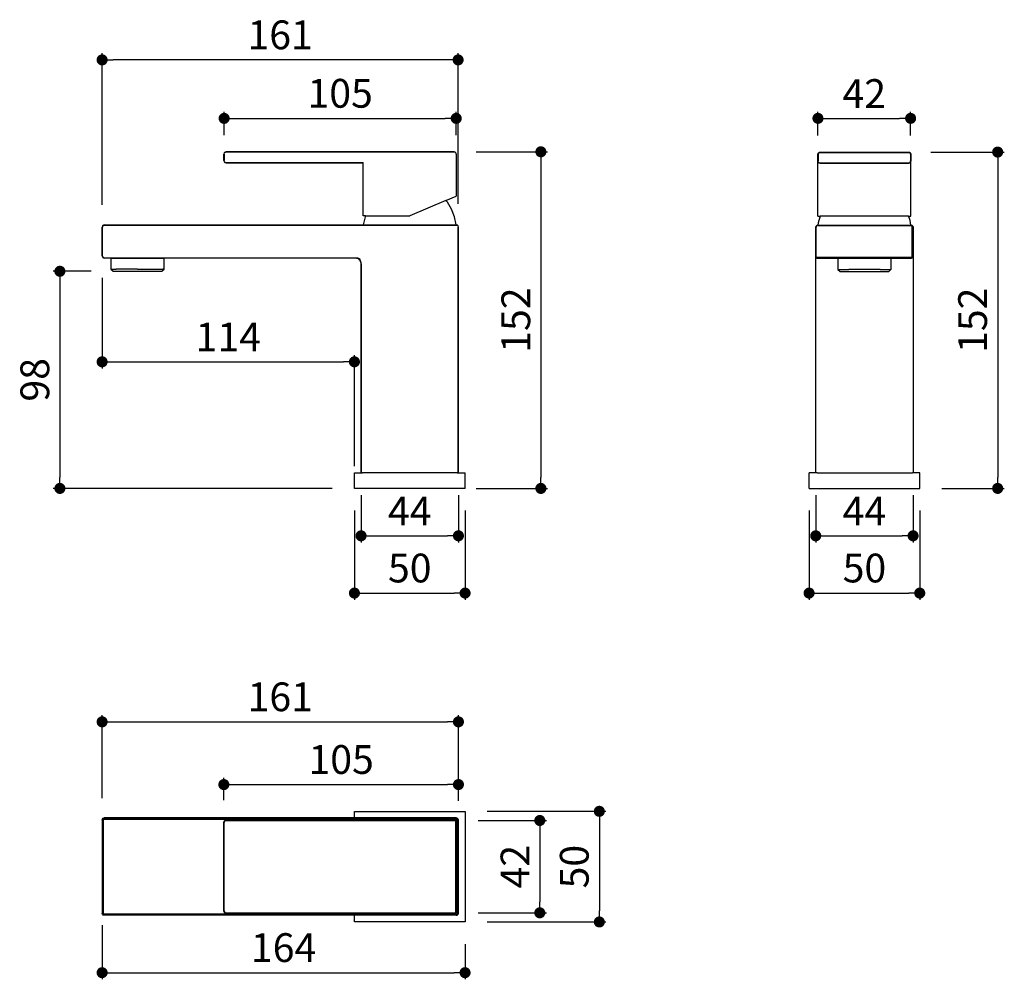
# Model space of a CAD drawing. Units: millimetres. Extents: x 143 to 588, y 158 to 592.
import ezdxf

# ---------------------------------------------------------------- set-up
doc = ezdxf.new("R2010")
doc.units = ezdxf.units.MM
doc.layers.add('COTA', color=1, linetype='Continuous')
doc.layers.add('KROMMA', color=3, linetype='Continuous')
doc.styles.get("Standard").update_dxf_attribs({"font": 'arial.ttf'})
doc.dimstyles.new('Milímetros', dxfattribs={"dimtxt": 11, "dimasz": 5, "dimexe": 3, "dimexo": 10, "dimgap": 3, "dimtad": 1, "dimtxsty": 'Standard', "dimblk": 'DOT', "dimcen": 2.5, "dimadec": 0, "dimazin": 0, "dimtfac": 1, "dimtmove": 0, "dimatfit": 3, "dimldrblk": 'DOT', "dimfxl": 1, "dimarcsym": 0})

# ---------------------------------------------------------------- blocks, each defined once
blk = doc.blocks.new('_Dot')
at = {"color": 0, "linetype": 'ByBlock', "lineweight": -2}
blk.add_line((-0.5, 0), (-1, 0), dxfattribs=at)
at = {"color": 0, "linetype": 'ByBlock', "const_width": 0.5}
blk.add_lwpolyline([(-0.25, 0, 1), (0.25, 0, 1)], format="xyb", close=True, dxfattribs=at)
blk = doc.blocks.new('*D33')
at = {"layer": 'COTA', "color": 0, "lineweight": -2, "transparency": 16777216}
for p, q in [((235.21, 539.53), (235.21, 550.14)), ((340.08, 539.53), (340.08, 550.14)), ((240.21, 547.14), (335.08, 547.14))]:
    blk.add_line(p, q, dxfattribs=at)
at = {"layer": 'Defpoints', "color": 0, "transparency": 16777216}
for p in [(340.08, 547.14), (235.21, 529.53), (340.08, 529.53)]:
    blk.add_point(p, dxfattribs=at)
at = {"layer": 'COTA', "color": 0, "lineweight": -2, "transparency": 16777216, "xscale": 5, "yscale": 5, "zscale": 5, "rotation": 180}
blk.add_blockref('_Dot', (235.21, 547.14), dxfattribs=at)
at = {"layer": 'COTA', "color": 0, "lineweight": -2, "transparency": 16777216, "xscale": 5, "yscale": 5, "zscale": 5}
blk.add_blockref('_Dot', (340.08, 547.14), dxfattribs=at)
at = {"layer": 'COTA', "color": 0, "transparency": 16777216, "insert": (287.64, 556.78), "char_height": 13, "attachment_point": 5}
blk.add_mtext('105', dxfattribs=at)
blk = doc.blocks.new('*D34')
at = {"layer": 'COTA', "color": 0, "lineweight": -2, "transparency": 16777216}
for p, q in [((180.08, 508.03), (180.08, 576.57)), ((340.94, 508.53), (340.94, 576.57)), ((335.94, 573.57), (185.08, 573.57))]:
    blk.add_line(p, q, dxfattribs=at)
at = {"layer": 'Defpoints', "color": 0, "transparency": 16777216}
for p in [(180.08, 573.57), (340.94, 498.53), (180.08, 498.03)]:
    blk.add_point(p, dxfattribs=at)
at = {"layer": 'COTA', "color": 0, "lineweight": -2, "transparency": 16777216, "xscale": 5, "yscale": 5, "zscale": 5, "rotation": 180}
blk.add_blockref('_Dot', (180.08, 573.57), dxfattribs=at)
at = {"layer": 'COTA', "color": 0, "lineweight": -2, "transparency": 16777216, "xscale": 5, "yscale": 5, "zscale": 5}
blk.add_blockref('_Dot', (340.94, 573.57), dxfattribs=at)
at = {"layer": 'COTA', "color": 0, "transparency": 16777216, "insert": (260.51, 583.21), "char_height": 13, "attachment_point": 5}
blk.add_mtext('161', dxfattribs=at)
blk = doc.blocks.new('*D35')
at = {"layer": 'COTA', "color": 0, "lineweight": -2, "transparency": 16777216}
for p, q in [((349.08, 532.03), (381.33, 532.03)), ((378.33, 527.03), (378.33, 384.9)), ((349.08, 379.9), (381.33, 379.9))]:
    blk.add_line(p, q, dxfattribs=at)
at = {"layer": 'Defpoints', "color": 0, "transparency": 16777216}
for p in [(339.08, 532.03), (339.08, 379.9), (378.33, 379.9)]:
    blk.add_point(p, dxfattribs=at)
at = {"layer": 'COTA', "color": 0, "lineweight": -2, "transparency": 16777216, "xscale": 5, "yscale": 5, "zscale": 5}
for p, rotation in [((378.33, 532.03), 90), ((378.33, 379.9), 270)]:
    blk.add_blockref('_Dot', p, dxfattribs=dict(at, rotation=rotation))
at = {"layer": 'COTA', "color": 0, "transparency": 16777216, "insert": (368.69, 455.97), "char_height": 13, "attachment_point": 5, "rotation": 90}
blk.add_mtext('152', dxfattribs=at)
blk = doc.blocks.new('*D36')
at = {"layer": 'COTA', "color": 0, "lineweight": -2, "transparency": 16777216}
for p, q in [((297.08, 376.9), (297.08, 355.48)), ((341.08, 376.9), (341.08, 355.48)), ((302.08, 358.48), (336.08, 358.48))]:
    blk.add_line(p, q, dxfattribs=at)
at = {"layer": 'Defpoints', "color": 0, "transparency": 16777216}
for p in [(297.08, 386.9), (341.08, 386.9), (341.08, 358.48)]:
    blk.add_point(p, dxfattribs=at)
at = {"layer": 'COTA', "color": 0, "lineweight": -2, "transparency": 16777216, "xscale": 5, "yscale": 5, "zscale": 5, "rotation": 180}
blk.add_blockref('_Dot', (297.08, 358.48), dxfattribs=at)
at = {"layer": 'COTA', "color": 0, "lineweight": -2, "transparency": 16777216, "xscale": 5, "yscale": 5, "zscale": 5}
blk.add_blockref('_Dot', (341.08, 358.48), dxfattribs=at)
at = {"layer": 'COTA', "color": 0, "transparency": 16777216, "insert": (319.08, 367.98), "char_height": 13, "attachment_point": 5}
blk.add_mtext('44', dxfattribs=at)
blk = doc.blocks.new('*D37')
at = {"layer": 'COTA', "color": 0, "lineweight": -2, "transparency": 16777216}
for p, q in [((294.08, 369.9), (294.08, 329.59)), ((344.08, 369.9), (344.08, 329.59)), ((299.08, 332.59), (339.08, 332.59))]:
    blk.add_line(p, q, dxfattribs=at)
at = {"layer": 'Defpoints', "color": 0, "transparency": 16777216}
for p in [(294.08, 379.9), (344.08, 379.9), (344.08, 332.59)]:
    blk.add_point(p, dxfattribs=at)
at = {"layer": 'COTA', "color": 0, "lineweight": -2, "transparency": 16777216, "xscale": 5, "yscale": 5, "zscale": 5, "rotation": 180}
blk.add_blockref('_Dot', (294.08, 332.59), dxfattribs=at)
at = {"layer": 'COTA', "color": 0, "lineweight": -2, "transparency": 16777216, "xscale": 5, "yscale": 5, "zscale": 5}
blk.add_blockref('_Dot', (344.08, 332.59), dxfattribs=at)
at = {"layer": 'COTA', "color": 0, "transparency": 16777216, "insert": (319.08, 342.23), "char_height": 13, "attachment_point": 5}
blk.add_mtext('50', dxfattribs=at)
blk = doc.blocks.new('*D26')
at = {"layer": 'COTA', "color": 0, "lineweight": -2, "transparency": 16777216}
for p, q in [((175.08, 478.03), (158, 478.03)), ((161, 473.03), (161, 384.9)), ((284.08, 379.9), (158, 379.9))]:
    blk.add_line(p, q, dxfattribs=at)
at = {"layer": 'Defpoints', "color": 0, "transparency": 16777216}
for p in [(185.08, 478.03), (161, 379.9), (294.08, 379.9)]:
    blk.add_point(p, dxfattribs=at)
at = {"layer": 'COTA', "color": 0, "lineweight": -2, "transparency": 16777216, "xscale": 5, "yscale": 5, "zscale": 5}
for p, rotation in [((161, 478.03), 90), ((161, 379.9), 270)]:
    blk.add_blockref('_Dot', p, dxfattribs=dict(at, rotation=rotation))
at = {"layer": 'COTA', "color": 0, "transparency": 16777216, "insert": (151.36, 428.97), "char_height": 13, "attachment_point": 5, "rotation": 90}
blk.add_mtext('98', dxfattribs=at)
blk = doc.blocks.new('*D38')
at = {"layer": 'COTA', "color": 0, "lineweight": -2, "transparency": 16777216}
for p, q in [((180.08, 475.03), (180.08, 434.12)), ((185.08, 437.12), (289.08, 437.12)), ((294.08, 389.9), (294.08, 440.12))]:
    blk.add_line(p, q, dxfattribs=at)
at = {"layer": 'Defpoints', "color": 0, "transparency": 16777216}
for p in [(180.08, 485.03), (294.08, 437.12), (294.08, 379.9)]:
    blk.add_point(p, dxfattribs=at)
at = {"layer": 'COTA', "color": 0, "lineweight": -2, "transparency": 16777216, "xscale": 5, "yscale": 5, "zscale": 5, "rotation": 180}
blk.add_blockref('_Dot', (180.08, 437.12), dxfattribs=at)
at = {"layer": 'COTA', "color": 0, "lineweight": -2, "transparency": 16777216, "xscale": 5, "yscale": 5, "zscale": 5}
blk.add_blockref('_Dot', (294.08, 437.12), dxfattribs=at)
at = {"layer": 'COTA', "color": 0, "transparency": 16777216, "insert": (237.08, 446.65), "char_height": 13, "attachment_point": 5}
blk.add_mtext('114', dxfattribs=at)
blk = doc.blocks.new('*D39')
at = {"layer": 'COTA', "color": 0, "lineweight": -2, "transparency": 16777216}
for p, q in [((503.52, 539.4), (503.52, 550.14)), ((545.39, 539.4), (545.39, 550.14)), ((508.52, 547.14), (540.39, 547.14))]:
    blk.add_line(p, q, dxfattribs=at)
at = {"layer": 'Defpoints', "color": 0, "transparency": 16777216}
for p in [(545.39, 547.14), (503.52, 529.4), (545.39, 529.4)]:
    blk.add_point(p, dxfattribs=at)
at = {"layer": 'COTA', "color": 0, "lineweight": -2, "transparency": 16777216, "xscale": 5, "yscale": 5, "zscale": 5, "rotation": 180}
blk.add_blockref('_Dot', (503.52, 547.14), dxfattribs=at)
at = {"layer": 'COTA', "color": 0, "lineweight": -2, "transparency": 16777216, "xscale": 5, "yscale": 5, "zscale": 5}
blk.add_blockref('_Dot', (545.39, 547.14), dxfattribs=at)
at = {"layer": 'COTA', "color": 0, "transparency": 16777216, "insert": (524.45, 556.67), "char_height": 13, "attachment_point": 5}
blk.add_mtext('42', dxfattribs=at)
blk = doc.blocks.new('*D27')
at = {"layer": 'COTA', "color": 0, "lineweight": -2, "transparency": 16777216}
for p, q in [((554.52, 531.9), (587.73, 531.9)), ((584.73, 526.9), (584.73, 384.9)), ((559.52, 379.9), (587.73, 379.9))]:
    blk.add_line(p, q, dxfattribs=at)
at = {"layer": 'Defpoints', "color": 0, "transparency": 16777216}
for p in [(544.52, 531.9), (549.52, 379.9), (584.73, 379.9)]:
    blk.add_point(p, dxfattribs=at)
at = {"layer": 'COTA', "color": 0, "lineweight": -2, "transparency": 16777216, "xscale": 5, "yscale": 5, "zscale": 5}
for p, rotation in [((584.73, 531.9), 90), ((584.73, 379.9), 270)]:
    blk.add_blockref('_Dot', p, dxfattribs=dict(at, rotation=rotation))
at = {"layer": 'COTA', "color": 0, "transparency": 16777216, "insert": (575.09, 455.9), "char_height": 13, "attachment_point": 5, "rotation": 90}
blk.add_mtext('152', dxfattribs=at)
blk = doc.blocks.new('*D28')
at = {"layer": 'COTA', "color": 0, "lineweight": -2, "transparency": 16777216}
for p, q in [((502.52, 376.9), (502.52, 355.48)), ((546.52, 376.9), (546.52, 355.48)), ((507.52, 358.48), (541.52, 358.48))]:
    blk.add_line(p, q, dxfattribs=at)
at = {"layer": 'Defpoints', "color": 0, "transparency": 16777216}
for p in [(502.52, 386.9), (546.52, 386.9), (546.52, 358.48)]:
    blk.add_point(p, dxfattribs=at)
at = {"layer": 'COTA', "color": 0, "lineweight": -2, "transparency": 16777216, "xscale": 5, "yscale": 5, "zscale": 5, "rotation": 180}
blk.add_blockref('_Dot', (502.52, 358.48), dxfattribs=at)
at = {"layer": 'COTA', "color": 0, "lineweight": -2, "transparency": 16777216, "xscale": 5, "yscale": 5, "zscale": 5}
blk.add_blockref('_Dot', (546.52, 358.48), dxfattribs=at)
at = {"layer": 'COTA', "color": 0, "transparency": 16777216, "insert": (524.52, 367.98), "char_height": 13, "attachment_point": 5}
blk.add_mtext('44', dxfattribs=at)
blk = doc.blocks.new('*D29')
at = {"layer": 'COTA', "color": 0, "lineweight": -2, "transparency": 16777216}
for p, q in [((499.52, 369.9), (499.52, 329.59)), ((549.52, 369.9), (549.52, 329.59)), ((504.52, 332.59), (544.52, 332.59))]:
    blk.add_line(p, q, dxfattribs=at)
at = {"layer": 'Defpoints', "color": 0, "transparency": 16777216}
for p in [(499.52, 379.9), (549.52, 379.9), (549.52, 332.59)]:
    blk.add_point(p, dxfattribs=at)
at = {"layer": 'COTA', "color": 0, "lineweight": -2, "transparency": 16777216, "xscale": 5, "yscale": 5, "zscale": 5, "rotation": 180}
blk.add_blockref('_Dot', (499.52, 332.59), dxfattribs=at)
at = {"layer": 'COTA', "color": 0, "lineweight": -2, "transparency": 16777216, "xscale": 5, "yscale": 5, "zscale": 5}
blk.add_blockref('_Dot', (549.52, 332.59), dxfattribs=at)
at = {"layer": 'COTA', "color": 0, "transparency": 16777216, "insert": (524.52, 342.23), "char_height": 13, "attachment_point": 5}
blk.add_mtext('50', dxfattribs=at)
blk = doc.blocks.new('*D30')
at = {"layer": 'COTA', "color": 0, "lineweight": -2, "transparency": 16777216}
for p, q in [((180.08, 239.96), (180.08, 277.4)), ((341.08, 238.63), (341.08, 277.4)), ((185.08, 274.4), (336.08, 274.4))]:
    blk.add_line(p, q, dxfattribs=at)
at = {"layer": 'Defpoints', "color": 0, "transparency": 16777216}
for p in [(341.08, 274.4), (180.08, 229.96), (341.08, 228.63)]:
    blk.add_point(p, dxfattribs=at)
at = {"layer": 'COTA', "color": 0, "lineweight": -2, "transparency": 16777216, "xscale": 5, "yscale": 5, "zscale": 5, "rotation": 180}
blk.add_blockref('_Dot', (180.08, 274.4), dxfattribs=at)
at = {"layer": 'COTA', "color": 0, "lineweight": -2, "transparency": 16777216, "xscale": 5, "yscale": 5, "zscale": 5}
blk.add_blockref('_Dot', (341.08, 274.4), dxfattribs=at)
at = {"layer": 'COTA', "color": 0, "transparency": 16777216, "insert": (260.58, 284.04), "char_height": 13, "attachment_point": 5}
blk.add_mtext('161', dxfattribs=at)
blk = doc.blocks.new('*D31')
at = {"layer": 'COTA', "color": 0, "lineweight": -2, "transparency": 16777216}
for p, q in [((180.08, 182.58), (180.08, 158.04)), ((344.08, 173.96), (344.08, 158.04)), ((185.08, 161.04), (339.08, 161.04))]:
    blk.add_line(p, q, dxfattribs=at)
at = {"layer": 'Defpoints', "color": 0, "transparency": 16777216}
for p in [(180.08, 192.58), (344.08, 183.96), (344.08, 161.04)]:
    blk.add_point(p, dxfattribs=at)
at = {"layer": 'COTA', "color": 0, "lineweight": -2, "transparency": 16777216, "xscale": 5, "yscale": 5, "zscale": 5, "rotation": 180}
blk.add_blockref('_Dot', (180.08, 161.04), dxfattribs=at)
at = {"layer": 'COTA', "color": 0, "lineweight": -2, "transparency": 16777216, "xscale": 5, "yscale": 5, "zscale": 5}
blk.add_blockref('_Dot', (344.08, 161.04), dxfattribs=at)
at = {"layer": 'COTA', "color": 0, "transparency": 16777216, "insert": (262.08, 170.68), "char_height": 13, "attachment_point": 5}
blk.add_mtext('164', dxfattribs=at)
blk = doc.blocks.new('*D32')
at = {"layer": 'COTA', "color": 0, "lineweight": -2, "transparency": 16777216}
for p, q in [((235.08, 238.96), (235.08, 249.05)), ((240.08, 246.05), (336.08, 246.05)), ((341.08, 238.63), (341.08, 249.05))]:
    blk.add_line(p, q, dxfattribs=at)
at = {"layer": 'Defpoints', "color": 0, "transparency": 16777216}
for p in [(341.08, 246.05), (235.08, 228.96), (341.08, 228.63)]:
    blk.add_point(p, dxfattribs=at)
at = {"layer": 'COTA', "color": 0, "lineweight": -2, "transparency": 16777216, "xscale": 5, "yscale": 5, "zscale": 5, "rotation": 180}
blk.add_blockref('_Dot', (235.08, 246.05), dxfattribs=at)
at = {"layer": 'COTA', "color": 0, "lineweight": -2, "transparency": 16777216, "xscale": 5, "yscale": 5, "zscale": 5}
blk.add_blockref('_Dot', (341.08, 246.05), dxfattribs=at)
at = {"layer": 'COTA', "color": 0, "transparency": 16777216, "insert": (288.08, 255.69), "char_height": 13, "attachment_point": 5}
blk.add_mtext('105', dxfattribs=at)
blk = doc.blocks.new('*D40')
at = {"layer": 'COTA', "color": 0, "lineweight": -2, "transparency": 16777216}
for p, q in [((354.08, 233.96), (407.75, 233.96)), ((404.75, 228.96), (404.75, 188.96)), ((354.08, 183.96), (407.75, 183.96))]:
    blk.add_line(p, q, dxfattribs=at)
at = {"layer": 'Defpoints', "color": 0, "transparency": 16777216}
for p in [(344.08, 233.96), (344.08, 183.96), (404.75, 183.96)]:
    blk.add_point(p, dxfattribs=at)
at = {"layer": 'COTA', "color": 0, "lineweight": -2, "transparency": 16777216, "xscale": 5, "yscale": 5, "zscale": 5}
for p, rotation in [((404.75, 233.96), 90), ((404.75, 183.96), 270)]:
    blk.add_blockref('_Dot', p, dxfattribs=dict(at, rotation=rotation))
at = {"layer": 'COTA', "color": 0, "transparency": 16777216, "insert": (395.11, 208.96), "char_height": 13, "attachment_point": 5, "rotation": 90}
blk.add_mtext('50', dxfattribs=at)
blk = doc.blocks.new('*D41')
at = {"layer": 'COTA', "color": 0, "lineweight": -2, "transparency": 16777216}
for p, q in [((349.94, 229.82), (380.85, 229.82)), ((377.85, 224.82), (377.85, 193.09)), ((349.94, 188.09), (380.85, 188.09))]:
    blk.add_line(p, q, dxfattribs=at)
at = {"layer": 'Defpoints', "color": 0, "transparency": 16777216}
for p in [(339.94, 229.82), (339.94, 188.09), (377.85, 188.09)]:
    blk.add_point(p, dxfattribs=at)
at = {"layer": 'COTA', "color": 0, "lineweight": -2, "transparency": 16777216, "xscale": 5, "yscale": 5, "zscale": 5}
for p, rotation in [((377.85, 229.82), 90), ((377.85, 188.09), 270)]:
    blk.add_blockref('_Dot', p, dxfattribs=dict(at, rotation=rotation))
at = {"layer": 'COTA', "color": 0, "transparency": 16777216, "insert": (368.33, 208.96), "char_height": 13, "attachment_point": 5, "rotation": 90}
blk.add_mtext('42', dxfattribs=at)

msp = doc.modelspace()

# ---------------------------------------------------------------- linework, layer by layer
at = {"layer": 'KROMMA'}
for p, q in [((235.21, 531.534), (235.076, 531.034)), ((235.076, 528.034), (235.076, 531.034)), ((235.576, 531.9), (235.21, 531.534)), ((235.21, 531.034), (235.326, 531.534)), ((235.21, 531.534), (235.326, 531.534)), ((235.21, 531.034), (235.21, 528.034)), ((235.326, 531.534), (235.643, 531.9)), ((235.576, 531.9), (235.643, 531.9)), ((236.076, 532.034), (235.643, 531.9)), ((235.643, 531.9), (235.826, 531.9)), ((339.576, 531.9), (235.643, 531.9)), ((339.076, 532.034), (236.076, 532.034)), ((339.576, 531.9), (339.076, 532.034)), ((339.942, 531.534), (339.576, 531.9)), ((340.042, 531.292), (339.942, 531.534)), ((340.076, 531.034), (340.042, 531.292)), ((340.076, 531.034), (340.076, 512.034)), ((503.521, 530.9), (503.555, 531.158)), ((503.521, 527.9), (503.521, 530.9)), ((503.555, 531.158), (503.655, 531.4)), ((503.655, 531.4), (504.021, 531.766)), ((503.771, 531.4), (503.655, 530.9)), ((503.771, 531.4), (503.655, 531.4)), ((503.655, 530.9), (503.655, 527.9)), ((504.088, 531.766), (503.771, 531.4)), ((504.088, 531.766), (504.021, 531.766)), ((504.088, 531.766), (504.521, 531.9)), ((504.271, 531.766), (504.088, 531.766)), ((504.271, 531.766), (544.771, 531.766)), ((504.521, 531.9), (544.521, 531.9)), ((544.521, 531.9), (544.954, 531.766)), ((544.954, 531.766), (544.771, 531.766)), ((545.271, 531.4), (544.954, 531.766)), ((545.021, 531.766), (544.954, 531.766)), ((545.021, 531.766), (545.387, 531.4)), ((545.387, 530.9), (545.271, 531.4)), ((545.387, 531.4), (545.271, 531.4)), ((545.387, 531.4), (545.487, 531.158)), ((545.387, 530.9), (545.387, 527.9)), ((545.521, 530.9), (545.487, 531.158)), ((545.521, 530.9), (545.521, 527.9)), ((235.076, 528.034), (235.21, 527.534)), ((235.326, 527.534), (235.21, 528.034)), ((235.21, 527.534), (235.576, 527.168)), ((235.21, 527.534), (235.326, 527.534)), ((235.643, 527.168), (235.326, 527.534)), ((235.576, 527.168), (235.643, 527.168)), ((235.826, 527.168), (235.643, 527.168)), ((235.643, 527.168), (236.076, 527.034)), ((235.643, 527.168), (298.076, 527.168)), ((236.076, 527.034), (298.076, 527.034)), ((298.076, 527.034), (298.076, 527.168)), ((298.076, 503.034), (298.076, 527.034)), ((503.521, 527.9), (503.655, 527.4)), ((503.521, 502.9), (503.521, 527.9)), ((503.771, 527.4), (503.655, 527.9)), ((503.655, 527.4), (503.771, 527.4)), ((503.655, 527.4), (504.021, 527.034)), ((504.088, 527.034), (503.771, 527.4)), ((504.021, 527.034), (504.088, 527.034)), ((504.088, 527.034), (504.271, 527.034)), ((504.088, 527.034), (504.521, 526.9)), ((504.271, 527.034), (544.771, 527.034)), ((504.521, 526.9), (544.521, 526.9)), ((544.954, 527.034), (544.521, 526.9)), ((544.771, 527.034), (544.954, 527.034)), ((544.954, 527.034), (545.271, 527.4)), ((545.021, 527.034), (544.954, 527.034)), ((545.387, 527.4), (545.021, 527.034)), ((545.271, 527.4), (545.387, 527.9)), ((545.387, 527.4), (545.271, 527.4)), ((545.521, 527.9), (545.387, 527.4)), ((545.521, 502.9), (545.521, 527.9)), ((335.41, 510.034), (340.076, 512.034)), ((335.41, 510.034), (319.076, 503.034)), ((336.096, 509.199), (335.41, 510.034)), ((337.953, 506.034), (336.096, 509.199)), ((299.024, 503.034), (298.076, 503.034)), ((299.024, 503.034), (298.861, 502.618)), ((299.024, 503.034), (319.076, 503.034)), ((339.29, 502.618), (337.953, 506.034)), ((503.521, 502.9), (504.538, 502.9)), ((504.375, 502.484), (504.538, 502.9)), ((544.504, 502.9), (504.538, 502.9)), ((544.504, 502.9), (545.521, 502.9)), ((544.666, 502.484), (544.504, 502.9)), ((180.21, 498.534), (180.076, 498.034)), ((180.576, 498.9), (180.21, 498.534)), ((180.21, 498.534), (180.326, 498.534)), ((180.326, 498.534), (180.21, 498.034)), ((180.643, 498.9), (180.326, 498.534)), ((180.576, 498.9), (180.643, 498.9)), ((181.076, 499.034), (180.643, 498.9)), ((180.643, 498.9), (180.826, 498.9)), ((180.643, 498.9), (340.326, 498.9)), ((181.076, 499.034), (298.076, 499.034)), ((298.861, 502.618), (298.076, 499.034)), ((298.076, 499.034), (340.076, 499.034)), ((340.076, 499.034), (339.29, 502.618)), ((340.509, 498.9), (340.076, 499.034)), ((340.326, 498.9), (340.509, 498.9)), ((340.576, 498.9), (340.509, 498.9)), ((340.509, 498.9), (340.826, 498.534)), ((340.942, 498.534), (340.576, 498.9)), ((340.942, 498.534), (340.826, 498.534)), ((340.826, 498.534), (340.942, 498.034)), ((341.076, 498.034), (340.942, 498.534)), ((502.521, 497.9), (502.655, 498.4)), ((502.655, 498.4), (503.021, 498.766)), ((502.771, 498.4), (502.655, 497.9)), ((503.088, 498.766), (502.771, 498.4)), ((503.021, 498.766), (503.088, 498.766)), ((503.088, 498.766), (503.521, 498.9)), ((503.271, 498.766), (503.088, 498.766)), ((503.271, 498.766), (545.771, 498.766)), ((503.521, 498.9), (545.521, 498.9)), ((545.521, 498.9), (545.954, 498.766)), ((545.954, 498.766), (545.771, 498.766)), ((545.771, 498.766), (545.954, 498.4)), ((545.954, 498.766), (546.271, 498.4)), ((546.021, 498.766), (545.954, 498.766)), ((545.954, 498.4), (546.021, 497.9)), ((546.021, 498.766), (546.387, 498.4)), ((546.271, 498.4), (546.387, 497.9)), ((546.387, 498.4), (546.521, 497.9)), ((180.076, 485.034), (180.076, 498.034)), ((180.21, 485.034), (180.21, 498.034)), ((340.942, 386.9), (340.942, 498.034)), ((341.076, 386.9), (341.076, 498.034)), ((502.521, 484.743), (502.521, 497.9)), ((502.655, 484.9), (502.655, 497.9)), ((546.021, 484.9), (546.021, 497.9)), ((546.387, 484.9), (546.387, 497.9)), ((546.521, 497.9), (546.521, 484.743)), ((180.076, 485.034), (180.21, 484.534)), ((180.326, 484.534), (180.21, 485.034)), ((180.21, 484.534), (180.576, 484.168)), ((180.326, 484.534), (180.21, 484.534)), ((180.643, 484.168), (180.326, 484.534)), ((180.643, 484.168), (180.576, 484.168)), ((180.826, 484.168), (180.643, 484.168)), ((180.643, 484.168), (181.076, 484.034)), ((180.643, 484.168), (295.076, 484.168)), ((184.076, 484.034), (181.076, 484.034)), ((184.076, 484.034), (184.076, 479.034)), ((184.076, 484.034), (186.367, 484.034)), ((186.367, 484.034), (196.076, 484.034)), ((196.076, 484.034), (203.129, 484.034)), ((203.129, 484.034), (207.488, 484.034)), ((207.488, 484.034), (208.076, 484.034)), ((208.076, 479.034), (208.076, 484.034)), ((295.076, 484.034), (208.076, 484.034)), ((295.076, 484.168), (295.5, 484.106)), ((295.076, 484.034), (295.462, 483.977)), ((295.462, 483.977), (295.565, 483.942)), ((295.5, 484.106), (295.613, 484.068)), ((295.935, 483.743), (295.565, 483.942)), ((295.613, 484.068), (296.013, 483.852)), ((295.935, 483.743), (296.07, 483.637)), ((296.013, 483.852), (296.157, 483.738)), ((296.43, 483.241), (296.07, 483.637)), ((296.157, 483.738), (296.538, 483.32)), ((296.43, 483.241), (296.604, 482.968)), ((296.538, 483.32), (296.721, 483.034)), ((296.881, 482.325), (296.604, 482.968)), ((297.008, 482.366), (296.721, 483.034)), ((296.881, 482.325), (296.996, 481.869)), ((296.996, 481.869), (297.076, 481.034)), ((297.137, 481.858), (297.008, 482.366)), ((297.076, 481.034), (297.076, 386.9)), ((297.137, 386.9), (297.137, 481.858)), ((502.521, 484.743), (502.612, 484.561)), ((502.583, 484.553), (502.521, 484.423)), ((502.521, 386.9), (502.521, 484.423)), ((502.583, 484.553), (502.564, 484.656)), ((502.612, 484.561), (502.583, 484.553)), ((502.612, 484.561), (502.655, 484.4)), ((502.771, 484.4), (502.655, 484.9)), ((502.655, 484.4), (502.771, 484.4)), ((502.655, 484.4), (503.021, 484.034)), ((502.771, 484.4), (503.088, 484.4)), ((503.021, 484.034), (503.088, 484.034)), ((503.088, 484.4), (545.954, 484.4)), ((503.088, 484.034), (503.182, 483.99)), ((503.182, 483.99), (503.271, 484.034)), ((503.182, 483.99), (503.521, 483.9)), ((503.271, 484.034), (545.771, 484.034)), ((512.521, 483.9), (503.521, 483.9)), ((512.521, 483.9), (512.521, 478.9)), ((517.467, 483.9), (512.521, 483.9)), ((524.521, 483.9), (517.467, 483.9)), ((524.521, 483.9), (531.574, 483.9)), ((536.521, 483.9), (531.574, 483.9)), ((536.521, 483.9), (536.521, 478.9)), ((536.521, 483.9), (545.521, 483.9)), ((545.859, 483.99), (545.521, 483.9)), ((545.771, 484.034), (545.859, 483.99)), ((545.95, 484.015), (545.859, 483.99)), ((546.021, 484.034), (545.95, 484.015)), ((545.954, 484.4), (546.021, 484.9)), ((545.954, 484.4), (546.271, 484.4)), ((546.094, 484.107), (546.021, 484.034)), ((546.204, 484.217), (546.094, 484.107)), ((546.314, 484.326), (546.204, 484.217)), ((546.271, 484.4), (546.387, 484.9)), ((546.271, 484.4), (546.387, 484.4)), ((546.387, 484.4), (546.314, 484.326)), ((546.406, 484.47), (546.387, 484.4)), ((546.43, 484.561), (546.406, 484.47)), ((546.473, 484.63), (546.43, 484.561)), ((546.43, 484.561), (546.459, 484.553)), ((546.459, 484.553), (546.473, 484.63)), ((546.459, 484.553), (546.521, 484.423)), ((546.503, 484.683), (546.473, 484.63)), ((546.503, 484.683), (546.521, 484.743)), ((546.521, 484.423), (546.521, 386.9)), ((184.076, 479.034), (185.076, 478.034)), ((184.076, 479.034), (186.367, 479.034)), ((185.076, 478.034), (207.076, 478.034)), ((196.076, 479.034), (186.367, 479.034)), ((196.076, 479.034), (203.129, 479.034)), ((203.129, 479.034), (207.488, 479.034)), ((207.076, 478.034), (208.076, 479.034)), ((208.076, 479.034), (207.488, 479.034)), ((512.521, 478.9), (513.521, 477.9)), ((512.521, 478.9), (517.467, 478.9)), ((513.521, 477.9), (535.521, 477.9)), ((524.521, 478.9), (517.467, 478.9)), ((531.574, 478.9), (524.521, 478.9)), ((531.574, 478.9), (536.521, 478.9)), ((536.521, 478.9), (535.521, 477.9)), ((294.076, 386.9), (297.076, 386.9)), ((294.076, 379.9), (294.076, 386.9)), ((297.076, 386.9), (297.137, 386.9)), ((297.137, 386.9), (297.369, 386.9)), ((297.369, 386.9), (297.729, 386.9)), ((340.576, 386.9), (297.729, 386.9)), ((340.576, 386.9), (340.942, 386.9)), ((340.942, 386.9), (341.076, 386.9)), ((341.076, 386.9), (344.076, 386.9)), ((344.076, 379.9), (344.076, 386.9)), ((502.521, 386.9), (499.521, 386.9)), ((499.521, 379.9), (499.521, 386.9)), ((502.583, 386.9), (502.521, 386.9)), ((502.814, 386.9), (502.583, 386.9)), ((503.175, 386.9), (502.814, 386.9)), ((503.175, 386.9), (546.228, 386.9)), ((546.459, 386.9), (546.228, 386.9)), ((546.521, 386.9), (546.459, 386.9)), ((549.521, 386.9), (546.521, 386.9)), ((549.521, 379.9), (549.521, 386.9)), ((344.076, 379.9), (294.076, 379.9)), ((499.521, 379.9), (549.521, 379.9)), ((294.076, 230.955), (294.076, 233.955)), ((294.076, 233.955), (344.076, 233.955)), ((344.076, 233.955), (344.076, 183.955)), ((180.076, 229.955), (180.21, 230.455)), ((180.076, 229.955), (180.076, 187.955)), ((180.21, 230.455), (180.576, 230.821)), ((180.326, 230.388), (180.21, 230.455)), ((180.21, 229.955), (180.326, 230.388)), ((180.21, 229.955), (180.21, 187.955)), ((180.326, 230.388), (180.643, 230.705)), ((180.576, 230.821), (181.076, 230.955)), ((180.643, 230.705), (180.576, 230.821)), ((180.576, 229.955), (180.643, 230.205)), ((180.576, 229.955), (180.576, 187.955)), ((181.076, 230.821), (180.643, 230.705)), ((180.826, 230.388), (180.643, 230.205)), ((181.076, 230.455), (180.826, 230.388)), ((294.076, 230.955), (181.076, 230.955)), ((181.076, 230.821), (340.076, 230.821)), ((181.076, 230.455), (340.076, 230.455)), ((235.076, 228.955), (235.21, 229.455)), ((235.076, 188.955), (235.076, 228.955)), ((235.21, 229.455), (235.576, 229.821)), ((235.326, 229.388), (235.21, 228.955)), ((235.21, 188.955), (235.21, 228.955)), ((235.643, 229.705), (235.326, 229.388)), ((235.576, 229.821), (236.076, 229.955)), ((236.076, 229.821), (235.643, 229.705)), ((236.076, 229.955), (319.076, 229.955)), ((236.076, 229.821), (339.942, 229.821)), ((340.076, 230.955), (294.076, 230.955)), ((319.076, 229.955), (340.042, 229.921)), ((339.942, 188.089), (339.942, 229.821)), ((340.042, 187.99), (340.042, 229.921)), ((340.576, 230.821), (340.076, 230.955)), ((340.076, 230.821), (340.509, 230.705)), ((340.076, 230.455), (340.326, 230.388)), ((340.509, 230.205), (340.326, 230.388)), ((340.509, 230.705), (340.826, 230.388)), ((340.576, 229.955), (340.509, 230.205)), ((340.942, 230.455), (340.576, 230.821)), ((340.576, 229.955), (340.576, 187.955)), ((340.942, 229.955), (340.826, 230.388)), ((341.076, 229.955), (340.942, 230.455)), ((340.942, 229.955), (340.942, 187.955)), ((341.076, 187.955), (341.076, 229.955)), ((180.21, 187.455), (180.076, 187.955)), ((180.21, 187.955), (180.326, 187.522)), ((180.326, 187.522), (180.21, 187.455)), ((180.576, 187.089), (180.21, 187.455)), ((180.643, 187.205), (180.326, 187.522)), ((180.576, 187.955), (180.643, 187.705)), ((180.643, 187.205), (180.576, 187.089)), ((181.076, 186.955), (180.576, 187.089)), ((180.643, 187.705), (180.826, 187.522)), ((181.076, 187.089), (180.643, 187.205)), ((181.076, 187.455), (180.826, 187.522)), ((340.076, 187.455), (181.076, 187.455)), ((340.076, 187.089), (181.076, 187.089)), ((294.076, 186.955), (181.076, 186.955)), ((235.21, 188.455), (235.076, 188.955)), ((235.21, 188.955), (235.326, 188.522)), ((235.576, 188.089), (235.21, 188.455)), ((235.326, 188.522), (235.643, 188.205)), ((236.076, 187.955), (235.576, 188.089)), ((235.643, 188.205), (236.076, 188.089)), ((236.076, 188.089), (339.942, 188.089)), ((319.076, 187.955), (236.076, 187.955)), ((294.076, 183.955), (294.076, 186.955)), ((340.076, 186.955), (294.076, 186.955)), ((340.042, 187.99), (319.076, 187.955)), ((340.076, 187.455), (340.326, 187.522)), ((340.076, 187.089), (340.509, 187.205)), ((340.076, 186.955), (340.576, 187.089)), ((340.326, 187.522), (340.509, 187.705)), ((340.576, 187.955), (340.509, 187.705)), ((340.826, 187.522), (340.509, 187.205)), ((340.576, 187.089), (340.942, 187.455)), ((340.942, 187.955), (340.826, 187.522)), ((340.942, 187.455), (341.076, 187.955)), ((344.076, 183.955), (294.076, 183.955))]:
    msp.add_line(p, q, dxfattribs=at)
for centre, start, end in [((518.433, 497.238), 157.83357, 173.64341), ((530.608, 497.238), 6.35656, 22.16646)]:
    msp.add_arc(centre, 15.005, start, end, dxfattribs=at)

# ---------------------------------------------------------------- dimensions: what is measured, and where the dimension line sits
at = {"layer": 'COTA'}
for base, p1, p2, text, picture, middle in [((180.076, 573.571), (340.942, 498.534), (180.076, 498.034), '161', '*D34', (260.509, 583.209)), ((340.076, 547.14), (235.21, 529.534), (340.076, 529.534), '105', '*D33', (287.643, 556.777)), ((545.387, 547.14), (503.521, 529.4), (545.387, 529.4), '42', '*D39', (524.454, 556.666)), ((341.076, 246.05), (235.076, 228.955), (341.076, 228.625), '105', '*D32', (288.076, 255.687))]:
    dim = msp.add_linear_dim(base=base, p1=p1, p2=p2, text=text, dimstyle='Milímetros', override={"dimtxt": 13}, dxfattribs=at)
    dim.commit()
    dim.dimension.update_dxf_attribs({"geometry": picture, "text_midpoint": middle})
for base, p1, p2, text, picture, middle in [((378.331, 379.9), (339.076, 532.034), (339.076, 379.9), '152', '*D35', (368.694, 455.967)), ((161.002, 379.9), (185.076, 478.034), (294.076, 379.9), '98', '*D26', (151.365, 428.967)), ((377.852, 188.089), (339.942, 229.821), (339.942, 188.089), '42', '*D41', (368.326, 208.955))]:
    dim = msp.add_linear_dim(base=base, p1=p1, p2=p2, angle=90, text=text, dimstyle='Milímetros', override={"dimtxt": 13}, dxfattribs=at)
    dim.commit()
    dim.dimension.update_dxf_attribs({"geometry": picture, "text_midpoint": middle})
for base, p1, p2, picture, middle in [((584.728, 379.9), (544.521, 531.9), (549.521, 379.9), '*D27', (575.09, 455.9)), ((404.748, 183.955), (344.076, 233.955), (344.076, 183.955), '*D40', (395.11, 208.955))]:
    dim = msp.add_linear_dim(base=base, p1=p1, p2=p2, angle=90, dimstyle='Milímetros', override={"dimtxt": 13}, dxfattribs=at)
    dim.commit()
    dim.dimension.update_dxf_attribs({"geometry": picture, "text_midpoint": middle})
for base, p1, p2, picture, middle in [((294.076, 437.125), (180.076, 485.034), (294.076, 379.9), '*D38', (237.076, 446.651)), ((341.076, 358.484), (297.076, 386.9), (341.076, 386.9), '*D36', (319.076, 367.984)), ((546.521, 358.484), (502.521, 386.9), (546.521, 386.9), '*D28', (524.521, 367.984)), ((344.076, 332.594), (294.076, 379.9), (344.076, 379.9), '*D37', (319.076, 342.231)), ((549.521, 332.594), (499.521, 379.9), (549.521, 379.9), '*D29', (524.521, 342.231)), ((341.076, 274.399), (180.076, 229.955), (341.076, 228.625), '*D30', (260.576, 284.037)), ((344.076, 161.039), (180.076, 192.581), (344.076, 183.955), '*D31', (262.076, 170.677))]:
    dim = msp.add_linear_dim(base=base, p1=p1, p2=p2, dimstyle='Milímetros', override={"dimtxt": 13}, dxfattribs=at)
    dim.commit()
    dim.dimension.update_dxf_attribs({"geometry": picture, "text_midpoint": middle})

doc.saveas('drawing.dxf')
